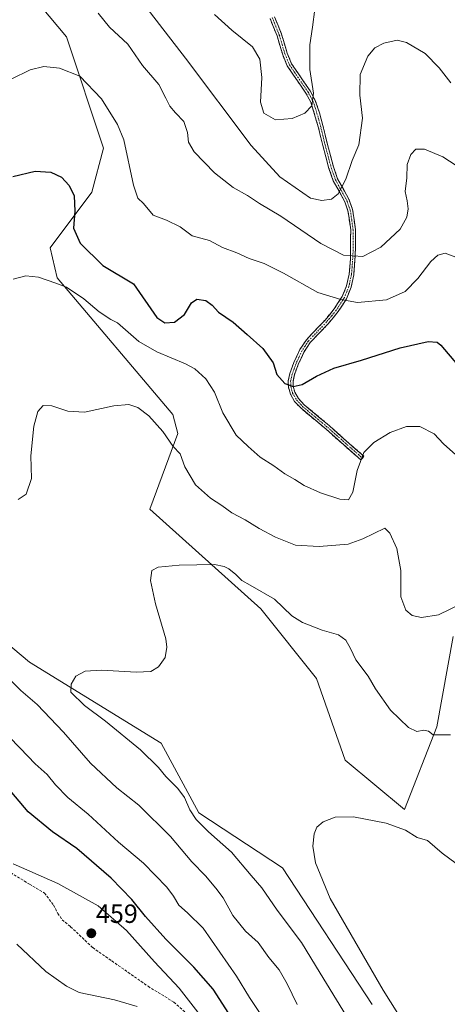
# Model space of a CAD drawing. Units: metres. Extents: x 577056 to 580507, y 4701099 to 4703451.
# Drawn here: x 577386 to 577549, y 4701892 to 4702266 of the extents above; entities that cross this region are included whole.
import ezdxf
from ezdxf.enums import TextEntityAlignment as Align

# ---------------------------------------------------------------- set-up
doc = ezdxf.new("R2010")
doc.units = ezdxf.units.M
doc.header["$MEASUREMENT"] = 0
doc.linetypes.add('TRAZO_Y_PUNTO', pattern=[1, 0.5, -0.25, 0, -0.25])
doc.linetypes.add('TRAZOSX2', pattern=[1.5, 1, -0.5])
for name, color, linetype, lineweight in [('Camino', 19, 'TRAZOSX2', 0), ('Camino Cxs', 19, 'Continuous', 0), ('Camino eje', 19, 'TRAZO_Y_PUNTO', 0), ('Carátula', 7, 'Continuous', 5), ('Cultivos herbáceos CxS', 92, 'Continuous', 0), ('Curva de nivel maestra', 36, 'Continuous', 30), ('Curva de nivel normal', 36, 'Continuous', 0), ('Matorral CxS', 135, 'Continuous', 0), ('Punto de cota en terreno', 7, 'Continuous', 0), ('Rótulo de punto de cota en terreno', 19, 'Continuous', 0), ('Senda', 19, 'TRAZOSX2', 0)]:
    doc.layers.add(name, color=color, linetype=linetype, lineweight=lineweight)
doc.styles.add('Arial', font='txt', dxfattribs={"height": 0.2})

# ---------------------------------------------------------------- blocks, each defined once
blk = doc.blocks.new('*U153')
at = {"layer": 'Matorral CxS', "color": 135, "linetype": 'Continuous', "lineweight": 0}
blk.add_polyline3d([(577343.3311, 4702061.4173, 439.2533), (577390.1955, 4702022.1081, 436.1268), (577440.2319, 4701991.3789, 432.9158), (577454.6277, 4701964.9319, 434.0675), (577486.4185, 4701943.9569, 432.3112), (577520.4649, 4701892.0807, 431.2664)], dxfattribs=at)
blk = doc.blocks.new('*U156')
at = {"layer": 'Cultivos herbáceos CxS', "color": 92, "linetype": 'Continuous', "lineweight": 0}
for points in [[(577520.46, 4701892.08, 431.27), (577486.42, 4701943.96, 432.31), (577454.63, 4701964.93, 434.07), (577440.23, 4701991.38, 432.92), (577390.2, 4702022.11, 436.13), (577343.33, 4702061.42, 439.25), (577324.77, 4702061.94, 443.1), (577265.94, 4702107.57, 445.13), (577184.21, 4702170.96, 448.34), (577164.25, 4702170.52, 452.27), (577119.07, 4702200.91, 451.98), (577108.7, 4702228.06, 449.25), (577068.35, 4702262.08, 448.89), (577066.66, 4702415.47, 456.48)], [(577391.08, 4702275.67, 458.18), (577404.28, 4702259.81, 456.64), (577418.36, 4702217.54, 453.11), (577413.96, 4702200.8, 451.38), (577398.12, 4702179.66, 446.83), (577400.76, 4702168.21, 445.1), (577444.77, 4702116.24, 441.37), (577446.61, 4702109, 440.79), (577435.97, 4702080.24, 436.46), (577478.22, 4702042.37, 433.83), (577499.35, 4702015.94, 432.74), (577510.2, 4701984.88, 431.59), (577532.73, 4701966.19, 431.17), (577545.11, 4701997.55, 435.1), (577551.27, 4702031.9, 438.17)]]:
    blk.add_polyline3d(points, dxfattribs=at)
blk = doc.blocks.new('*U163')
at = {"layer": 'Matorral CxS', "color": 135, "linetype": 'Continuous', "lineweight": 0}
blk.add_polyline3d([(577068.35, 4702262.08, 448.89), (577108.7, 4702228.06, 449.25), (577119.07, 4702200.91, 451.98), (577164.25, 4702170.52, 452.27), (577184.21, 4702170.96, 448.34), (577265.94, 4702107.57, 445.13), (577324.77, 4702061.94, 443.1), (577343.33, 4702061.42, 439.25), (577390.2, 4702022.11, 436.13), (577440.23, 4701991.38, 432.92), (577454.63, 4701964.93, 434.07), (577486.42, 4701943.96, 432.31), (577520.46, 4701892.08, 431.27)], dxfattribs=at)
blk = doc.blocks.new('*U177')
at = {"layer": 'Cultivos herbáceos CxS', "color": 92, "linetype": 'Continuous', "lineweight": 0}
blk.add_polyline3d([(577068.35, 4702262.08, 448.89), (577108.7, 4702228.06, 449.25), (577119.07, 4702200.91, 451.98), (577164.25, 4702170.52, 452.27), (577184.21, 4702170.96, 448.34), (577265.94, 4702107.57, 445.13), (577324.77, 4702061.94, 443.1), (577343.33, 4702061.42, 439.25), (577390.2, 4702022.11, 436.13), (577440.23, 4701991.38, 432.92), (577454.63, 4701964.93, 434.07), (577486.42, 4701943.96, 432.31), (577520.46, 4701892.08, 431.27)], dxfattribs=at)
blk = doc.blocks.new('*U188')
at = {"layer": 'Curva de nivel normal', "color": 36, "linetype": 'Continuous', "lineweight": 0}
blk.add_polyline3d([(577460.52, 4702268.26, 470), (577467.13, 4702262.42, 470), (577475.05, 4702256.08, 470), (577477.78, 4702251.4, 470), (577478.58, 4702244.34, 470), (577478.08, 4702234.98, 470), (577479.33, 4702230.79, 470), (577483.73, 4702228.34, 470), (577490.02, 4702228.74, 470), (577494.92, 4702230.75, 470), (577497.6, 4702233.66, 470), (577498.15, 4702238.46, 470), (577496.75, 4702247.46, 470), (577496.76, 4702256.79, 470), (577497.85, 4702263.46, 470), (577498.75, 4702270.37, 470)], dxfattribs=at)
blk = doc.blocks.new('*U193')
at = {"layer": 'Curva de nivel normal', "color": 36, "linetype": 'Continuous', "lineweight": 0}
for points in [[(577491.98, 4701891.98, 440), (577488.12, 4701899.88, 440), (577485.2, 4701905.19, 440), (577481.21, 4701909.84, 440), (577477.12, 4701915.6, 440), (577472.32, 4701919.95, 440), (577467.57, 4701925.85, 440), (577463.9, 4701932.52, 440), (577461.02, 4701936.25, 440), (577457.13, 4701940.99, 440), (577451.88, 4701946.3, 440), (577443.76, 4701955.92, 440), (577431.72, 4701967.75, 440), (577423.43, 4701974.37, 440), (577413.4, 4701983.79, 440), (577403.18, 4701995.53, 440), (577393.08, 4702006.1, 440), (577386.98, 4702011.36, 440), (577380.26, 4702018.04, 440)], [(577385.96, 4702083.93, 440), (577388.95, 4702086.02, 440), (577391.02, 4702091.98, 440), (577390.78, 4702100.52, 440), (577391.85, 4702111.85, 440), (577393.41, 4702117.42, 440), (577395.43, 4702119.7, 440), (577398.75, 4702119.63, 440), (577404.76, 4702117.56, 440), (577411.1, 4702117.2, 440), (577422.26, 4702119.57, 440), (577427.94, 4702120.09, 440), (577431.38, 4702119, 440), (577435.64, 4702115.76, 440), (577440.94, 4702109.84, 440), (577444.88, 4702104.1, 440), (577447.5, 4702101.32, 440), (577449.29, 4702096.45, 440), (577453.35, 4702089.6, 440), (577458.98, 4702084.48, 440), (577463.4, 4702081.64, 440), (577467.12, 4702078.95, 440), (577472.18, 4702076.23, 440), (577477.5, 4702072.9, 440), (577483.78, 4702069.6, 440), (577491.34, 4702066.67, 440), (577500.31, 4702066.16, 440), (577511.31, 4702066.98, 440), (577516.98, 4702068.98, 440), (577525.31, 4702073.12, 440), (577527.16, 4702071.15, 440), (577529.9, 4702065.32, 440), (577531.43, 4702057.01, 440), (577531.43, 4702046.92, 440), (577533.27, 4702041.94, 440), (577535.68, 4702039.87, 440), (577539.23, 4702039.07, 440), (577545.74, 4702040.13, 440), (577554.28, 4702044.37, 440)]]:
    blk.add_polyline3d(points, dxfattribs=at)
blk = doc.blocks.new('*U200')
at = {"layer": 'Curva de nivel normal', "color": 36, "linetype": 'Continuous', "lineweight": 0}
blk.add_polyline3d([(577550.31, 4701994.54, 435), (577543.74, 4701994.52, 435), (577541.89, 4701995.86, 435), (577540.14, 4701996.31, 435), (577537.46, 4701995.76, 435), (577534.28, 4701997.32, 435), (577527.48, 4702003.88, 435), (577521.8, 4702012, 435), (577518.94, 4702016.78, 435), (577514.34, 4702022.99, 435), (577512.26, 4702027.37, 435), (577510.47, 4702030.45, 435), (577507.64, 4702032.48, 435), (577501.44, 4702034.28, 435), (577493.98, 4702037.16, 435), (577489.94, 4702039.81, 435), (577483.31, 4702046.03, 435), (577474.09, 4702051.43, 435), (577470.99, 4702053.23, 435), (577468.71, 4702055.47, 435), (577466.02, 4702057.59, 435), (577464.28, 4702058.45, 435), (577460.52, 4702059.28, 435), (577447.14, 4702059.01, 435), (577439.09, 4702058.29, 435), (577436.76, 4702057.03, 435), (577436.22, 4702053.15, 435), (577438.11, 4702044.27, 435), (577442, 4702031.02, 435), (577442.45, 4702027.87, 435), (577441.84, 4702023.86, 435), (577439.29, 4702020.32, 435), (577436.31, 4702018.64, 435), (577430.82, 4702018.33, 435), (577417.65, 4702019.15, 435), (577411.32, 4702018.73, 435), (577407.78, 4702016.81, 435), (577406.04, 4702013.75, 435), (577405.97, 4702010.78, 435), (577411.07, 4702005.68, 435), (577419.08, 4701999.75, 435), (577432.4, 4701988.8, 435), (577439.24, 4701982.12, 435), (577442.02, 4701978.74, 435), (577446.64, 4701974.14, 435), (577449.13, 4701970.65, 435), (577451.19, 4701965.96, 435), (577453.62, 4701962.35, 435), (577458.31, 4701957.66, 435), (577467, 4701949.94, 435), (577474.52, 4701941.06, 435), (577478.52, 4701936.43, 435), (577484.44, 4701927.91, 435), (577493.63, 4701915.59, 435), (577500.71, 4701903.97, 435), (577518.01, 4701875.87, 435)], dxfattribs=at)
blk = doc.blocks.new('*U201')
at = {"layer": 'Curva de nivel normal', "color": 36, "linetype": 'Continuous', "lineweight": 0}
blk.add_polyline3d([(577533.02, 4701884.2, 430), (577524.65, 4701897.5, 430), (577504.47, 4701932.32, 430), (577498.91, 4701945.85, 430), (577497.96, 4701952.15, 430), (577498.49, 4701956.9, 430), (577499.5, 4701959.48, 430), (577501.81, 4701961.48, 430), (577506.39, 4701963.21, 430), (577513.4, 4701963.32, 430), (577525.81, 4701960.98, 430), (577533.22, 4701958.3, 430), (577537.65, 4701955.48, 430), (577541.56, 4701954.4, 430), (577547.08, 4701949.59, 430), (577552.47, 4701945.64, 430)], dxfattribs=at)
blk = doc.blocks.new('*U203')
at = {"layer": 'Curva de nivel normal', "color": 36, "linetype": 'Continuous', "lineweight": 0}
for points in [[(577477.97, 4701888.55, 445), (577473.89, 4701894.74, 445), (577468.93, 4701902.78, 445), (577456.19, 4701921.03, 445), (577450.31, 4701926.89, 445), (577447.02, 4701929.82, 445), (577444.99, 4701933.23, 445), (577442.46, 4701936.62, 445), (577433.56, 4701945.7, 445), (577424.04, 4701953.69, 445), (577412.54, 4701964.37, 445), (577404.85, 4701970.68, 445), (577400.06, 4701975.56, 445), (577396.91, 4701979.41, 445), (577392.33, 4701983.49, 445), (577386.66, 4701989.49, 445), (577382.36, 4701993.86, 445)], [(577383.99, 4702167.77, 445), (577388.84, 4702168.98, 445), (577393.59, 4702168.44, 445), (577400.23, 4702166.17, 445), (577404.32, 4702164.62, 445), (577410.9, 4702160.21, 445), (577416.72, 4702155.32, 445), (577421.18, 4702152.33, 445), (577423.64, 4702151.14, 445), (577431.83, 4702143.98, 445), (577438.69, 4702140.1, 445), (577449.49, 4702135.57, 445), (577453.02, 4702133.62, 445), (577457.24, 4702129.85, 445), (577460.57, 4702124.76, 445), (577463.66, 4702116.93, 445), (577468.75, 4702108.39, 445), (577473.34, 4702104.07, 445), (577477.93, 4702100.12, 445), (577483.06, 4702096.74, 445), (577487.35, 4702093.72, 445), (577491.13, 4702091.52, 445), (577494.59, 4702089.33, 445), (577500.8, 4702086.55, 445), (577508.19, 4702084.08, 445), (577511.45, 4702083.83, 445), (577513.2, 4702086.8, 445), (577514.74, 4702094.97, 445), (577517.36, 4702101.79, 445), (577521.09, 4702105.67, 445), (577527.28, 4702109.38, 445), (577533.54, 4702111.73, 445), (577538.57, 4702111.73, 445), (577544.1, 4702108.93, 445), (577547.63, 4702105.12, 445), (577552.33, 4702100.94, 445)]]:
    blk.add_polyline3d(points, dxfattribs=at)
blk = doc.blocks.new('*U204')
at = {"layer": 'Curva de nivel normal', "color": 36, "linetype": 'Continuous', "lineweight": 0}
blk.add_polyline3d([(577429.75, 4702277.48, 465), (577449.47, 4702251.77, 465), (577474.52, 4702218.5, 465), (577485.34, 4702206.67, 465), (577497.04, 4702198.52, 465), (577501.37, 4702197.58, 465), (577504.98, 4702198.16, 465), (577507.55, 4702200.13, 465), (577510.53, 4702205.78, 465), (577512.9, 4702212.8, 465), (577515.37, 4702218.82, 465), (577516.85, 4702228.97, 465), (577515.85, 4702237.68, 465), (577515.94, 4702245.51, 465), (577518.88, 4702252.51, 465), (577521.48, 4702255.66, 465), (577524.98, 4702257.42, 465), (577529.94, 4702258.57, 465), (577533.51, 4702257.67, 465), (577540.59, 4702253.44, 465), (577545.92, 4702248.08, 465), (577550.4, 4702242.33, 465)], dxfattribs=at)
blk = doc.blocks.new('5PATER')
at = {"layer": 'Carátula', "linetype": 'Continuous', "lineweight": 5}
h = blk.add_hatch(color=250, dxfattribs=at)
edge = h.paths.add_edge_path()
edge.add_ellipse((0, 0.01), major_axis=(-1.33, -1.34), ratio=0.999422, start_angle=0, end_angle=360)

msp = doc.modelspace()

# ---------------------------------------------------------------- linework, layer by layer
at = {"layer": 'Camino', "color": 19, "linetype": 'TRAZOSX2', "lineweight": 0}
for points in [[(577483.35, 4702267.49), (577486.05, 4702260.8), (577488.18, 4702253.64), (577489.84, 4702249.62), (577496.89, 4702239.31), (577498.88, 4702235.66), (577500.45, 4702230.92), (577501.73, 4702226.15), (577503.49, 4702218.96), (577505.79, 4702210.37), (577507.38, 4702205.88), (577511.72, 4702197.92), (577513.07, 4702194.19), (577514.15, 4702186.58), (577514.2, 4702180.2), (577513.53, 4702169.32), (577512.49, 4702164.63), (577510.74, 4702160.28), (577507.57, 4702155.38), (577503.74, 4702150.73), (577496.92, 4702143.59), (577494.61, 4702140.12), (577492.41, 4702135.3), (577490.94, 4702131.4), (577490.4, 4702128.88), (577490.46, 4702127.01), (577491.11, 4702124.76), (577492.46, 4702122.36), (577494.69, 4702119.98), (577504.17, 4702112.05), (577510.79, 4702106.17), (577517.37, 4702100.4), (577516.78, 4702099.72)], [(577516.78, 4702099.72), (577516.18, 4702099.03), (577509.59, 4702104.82), (577502.98, 4702110.68), (577493.45, 4702118.66), (577490.99, 4702121.28), (577489.43, 4702124.05), (577488.66, 4702126.72), (577488.59, 4702129.04), (577489.2, 4702131.91), (577490.73, 4702135.99), (577493.02, 4702141.01), (577495.5, 4702144.72), (577502.59, 4702152.18), (577506.1, 4702156.45), (577509.12, 4702161.12), (577510.76, 4702165.17), (577511.74, 4702169.59), (577512.24, 4702175.4), (577512.34, 4702186.46), (577511.3, 4702193.75), (577510.06, 4702197.17), (577505.72, 4702205.14), (577504.06, 4702209.84), (577501.73, 4702218.51), (577499.98, 4702225.68), (577497.2, 4702234.96), (577495.34, 4702238.36), (577488.24, 4702248.75), (577486.47, 4702253.04), (577484.33, 4702260.21), (577481.69, 4702266.77)]]:
    msp.add_lwpolyline(points, dxfattribs=at)
at = {"layer": 'Camino Cxs', "color": 19, "linetype": 'Continuous', "lineweight": 0}
msp.add_polyline3d([(577483.35, 4702267.49, 471.99), (577484.7, 4702264.15, 471.63), (577486.05, 4702260.8, 471.35), (577487.12, 4702257.22, 471.12), (577488.18, 4702253.64, 470.87), (577489.84, 4702249.62, 470.69), (577492.19, 4702246.18, 470.5), (577494.54, 4702242.75, 470.25), (577496.89, 4702239.31, 470.05), (577498.88, 4702235.66, 469.7), (577500.45, 4702230.92, 469.31), (577501.73, 4702226.15, 468.61), (577502.61, 4702222.56, 467.99), (577503.49, 4702218.96, 467.46), (577504.64, 4702214.67, 466.74), (577505.79, 4702210.37, 466.1), (577507.38, 4702205.88, 465.44), (577509.55, 4702201.9, 464.78), (577511.72, 4702197.92, 463.99), (577513.07, 4702194.19, 463.51), (577513.61, 4702190.39, 462.95), (577514.15, 4702186.58, 462.24), (577514.18, 4702183.39, 461.56), (577514.2, 4702180.2, 460.85), (577513.98, 4702176.57, 460), (577513.75, 4702172.95, 459.08), (577513.53, 4702169.32, 457.87), (577512.49, 4702164.63, 456.3), (577510.74, 4702160.28, 455.11), (577509.16, 4702157.83, 454.45), (577507.57, 4702155.38, 453.92), (577505.66, 4702153.06, 453.49), (577503.74, 4702150.73, 453.02), (577500.33, 4702147.16, 452.22), (577496.92, 4702143.59, 451.57), (577494.61, 4702140.12, 451.16), (577493.51, 4702137.71, 450.91), (577492.41, 4702135.3, 450.73), (577490.94, 4702131.4, 450.41), (577490.4, 4702128.88, 450.16), (577490.46, 4702127.01, 449.93), (577491.11, 4702124.76, 449.64), (577492.46, 4702122.36, 449.29), (577494.69, 4702119.98, 448.97), (577497.85, 4702117.34, 448.6), (577501.01, 4702114.69, 448.15), (577504.17, 4702112.05, 447.59), (577507.48, 4702109.11, 446.87), (577510.79, 4702106.17, 446.27), (577514.08, 4702103.29, 445.57), (577517.37, 4702100.4, 444.89), (577516.18, 4702099.03, 444.95), (577512.89, 4702101.93, 445.64), (577509.59, 4702104.82, 446.34), (577506.29, 4702107.75, 446.92), (577502.98, 4702110.68, 447.63), (577499.8, 4702113.34, 448.14), (577496.63, 4702116, 448.59), (577493.45, 4702118.66, 448.89), (577490.99, 4702121.28, 449.22), (577489.43, 4702124.05, 449.51), (577488.66, 4702126.72, 449.83), (577488.59, 4702129.04, 450.08), (577489.2, 4702131.91, 450.32), (577490.73, 4702135.99, 450.69), (577491.88, 4702138.5, 450.89), (577493.02, 4702141.01, 451.19), (577495.5, 4702144.72, 451.66), (577497.86, 4702147.21, 452.09), (577500.23, 4702149.69, 452.64), (577502.59, 4702152.18, 453.28), (577504.35, 4702154.32, 453.7), (577506.1, 4702156.45, 454.05), (577507.61, 4702158.79, 454.53), (577509.12, 4702161.12, 455.19), (577510.76, 4702165.17, 456.38), (577511.74, 4702169.59, 457.87), (577511.99, 4702172.5, 458.89), (577512.24, 4702175.4, 459.72), (577512.27, 4702179.09, 460.63), (577512.31, 4702182.77, 461.46), (577512.34, 4702186.46, 462.32), (577511.82, 4702190.11, 463.08), (577511.3, 4702193.75, 463.68), (577510.06, 4702197.17, 464.15), (577507.89, 4702201.16, 464.93), (577505.72, 4702205.14, 465.61), (577504.06, 4702209.84, 466.33), (577502.9, 4702214.18, 466.95), (577501.73, 4702218.51, 467.68), (577500.86, 4702222.1, 468.19), (577499.98, 4702225.68, 468.74), (577498.59, 4702230.32, 469.45), (577497.2, 4702234.96, 469.99), (577495.34, 4702238.36, 470.27), (577492.97, 4702241.82, 470.43), (577490.61, 4702245.29, 470.6), (577488.24, 4702248.75, 470.75), (577486.47, 4702253.04, 470.99), (577485.4, 4702256.63, 471.07), (577484.33, 4702260.21, 471.25), (577483.01, 4702263.49, 471.6), (577481.69, 4702266.77, 471.95)], dxfattribs=at)
at = {"layer": 'Camino eje', "color": 19, "linetype": 'TRAZO_Y_PUNTO', "lineweight": 0}
msp.add_lwpolyline([(577482.52, 4702267.13), (577483.84, 4702263.85), (577485.19, 4702260.51), (577486.26, 4702256.93), (577487.33, 4702253.34), (577489.04, 4702249.19), (577496.12, 4702238.84), (577497.05, 4702237.14), (577498.04, 4702235.31), (577498.83, 4702232.94), (577500.22, 4702228.3), (577500.86, 4702225.92), (577501.74, 4702222.32), (577502.61, 4702218.74), (577503.76, 4702214.44), (577504.93, 4702210.11), (577505.72, 4702207.86), (577506.55, 4702205.51), (577508.72, 4702201.53), (577510.89, 4702197.55), (577512.19, 4702193.97), (577512.73, 4702190.17), (577513.25, 4702186.52), (577513.27, 4702183.33), (577513.22, 4702177.8), (577512.89, 4702172.36), (577512.64, 4702169.46), (577511.63, 4702164.9), (577510.81, 4702162.88), (577509.93, 4702160.7), (577506.84, 4702155.92), (577505.08, 4702153.78), (577503.17, 4702151.46), (577499.62, 4702147.73), (577496.21, 4702144.16), (577494.97, 4702142.3), (577493.82, 4702140.57), (577491.57, 4702135.65), (577490.84, 4702133.7), (577490.07, 4702131.66), (577489.8, 4702130.4), (577489.5, 4702128.96), (577489.56, 4702126.87), (577490.27, 4702124.41), (577491.73, 4702121.82), (577494.07, 4702119.32), (577498.84, 4702115.33), (577503.58, 4702111.37), (577506.89, 4702108.43), (577510.19, 4702105.5), (577513.49, 4702102.6), (577516.78, 4702099.72)], dxfattribs=at)
at = {"layer": 'Cultivos herbáceos CxS', "color": 92, "linetype": 'Continuous', "lineweight": 0}
msp.add_polyline3d([(577391.08, 4702275.67, 458.18), (577404.28, 4702259.81, 456.64), (577418.36, 4702217.54, 453.11), (577413.96, 4702200.8, 451.38), (577398.12, 4702179.66, 446.83), (577400.76, 4702168.21, 445.1), (577444.77, 4702116.24, 441.37), (577446.61, 4702109, 440.79), (577435.97, 4702080.24, 436.46), (577478.22, 4702042.37, 433.83), (577499.35, 4702015.94, 432.74), (577510.2, 4701984.88, 431.59), (577532.73, 4701966.19, 431.17), (577545.11, 4701997.55, 435.1), (577551.27, 4702031.9, 438.17)], dxfattribs=at)
at = {"layer": 'Curva de nivel maestra', "color": 36, "linetype": 'Continuous', "lineweight": 30}
for points in [[(577383.89, 4702206.7, 450), (577392.36, 4702208.83, 450), (577398.28, 4702208.42, 450), (577402.36, 4702206.49, 450), (577405.28, 4702203.38, 450), (577407.19, 4702199.33, 450), (577407.41, 4702193.56, 450), (577406.98, 4702187.12, 450), (577409.53, 4702181.35, 450), (577418.1, 4702172.95, 450), (577429.74, 4702165.89, 450), (577438.58, 4702153.2, 450), (577441.65, 4702151.14, 450), (577445.32, 4702151.35, 450), (577449.12, 4702154.23, 450), (577451.86, 4702158.68, 450), (577453.83, 4702160.16, 450), (577457.26, 4702159.58, 450), (577459.66, 4702157.82, 450), (577462.11, 4702155.15, 450), (577467.65, 4702151.33, 450), (577472.96, 4702146.66, 450), (577478.94, 4702141.38, 450), (577482.84, 4702135.92, 450), (577484.28, 4702131.5, 450), (577487.26, 4702128.02, 450), (577490.52, 4702126.92, 450), (577493.86, 4702127.62, 450), (577499.31, 4702130.87, 450), (577505.98, 4702133.89, 450), (577516.42, 4702136.99, 450), (577531.1, 4702141.6, 450), (577541.84, 4702144.07, 450), (577545.16, 4702143.76, 450), (577546.63, 4702142.65, 450), (577552.99, 4702135.21, 450)], [(577466.06, 4701888.58, 450), (577460.05, 4701897.82, 450), (577452.7, 4701906.28, 450), (577442.09, 4701916.9, 450), (577434.34, 4701925.51, 450), (577429.14, 4701931.97, 450), (577421.21, 4701940.03, 450), (577408.24, 4701951.35, 450), (577399.02, 4701957.68, 450), (577389.74, 4701965.24, 450), (577380.03, 4701976.6, 450)]]:
    msp.add_polyline3d(points, dxfattribs=at)
at = {"layer": 'Curva de nivel normal', "color": 36, "linetype": 'Continuous', "lineweight": 0}
for points in [[(577416.27, 4702268.86, 460), (577420.63, 4702263.46, 460), (577427.54, 4702257, 460), (577433.14, 4702248.94, 460), (577439.4, 4702241.77, 460), (577441.99, 4702236.56, 460), (577443.62, 4702233.5, 460), (577445.7, 4702230.91, 460), (577448.85, 4702227.59, 460), (577450.34, 4702223.51, 460), (577450.63, 4702219.79, 460), (577452.79, 4702216.08, 460), (577460.59, 4702208.08, 460), (577467.71, 4702202.54, 460), (577473.15, 4702199.46, 460), (577477.68, 4702196.44, 460), (577485.71, 4702191.69, 460), (577500.92, 4702181.28, 460), (577509.62, 4702176.9, 460), (577516.98, 4702176.28, 460), (577523.82, 4702179.93, 460), (577531.12, 4702186.75, 460), (577533.71, 4702191.3, 460), (577534.18, 4702194.46, 460), (577533.8, 4702197.51, 460), (577533.05, 4702201.1, 460), (577533.7, 4702206.2, 460), (577533.84, 4702211.33, 460), (577535.2, 4702215.15, 460), (577537.04, 4702217.16, 460), (577540.37, 4702217.07, 460), (577547.34, 4702214.18, 460), (577555.32, 4702209.07, 460)], [(577383.25, 4702243.74, 455), (577390.47, 4702247.25, 455), (577395.65, 4702248.49, 455), (577401.65, 4702247.91, 455), (577409.32, 4702244.86, 455), (577417.65, 4702236.22, 455), (577423.64, 4702226.55, 455), (577426.1, 4702220.66, 455), (577429.79, 4702203.43, 455), (577431.44, 4702198.45, 455), (577433.59, 4702196.54, 455), (577437.24, 4702192.06, 455), (577442.32, 4702190.14, 455), (577447.45, 4702187.61, 455), (577452.1, 4702184.15, 455), (577458.66, 4702182.36, 455), (577463.64, 4702179.75, 455), (577468.98, 4702177.7, 455), (577473.72, 4702175.61, 455), (577479.47, 4702173.63, 455), (577486.84, 4702170, 455), (577499.79, 4702162.71, 455), (577508.6, 4702159.99, 455), (577514.96, 4702158.89, 455), (577525.92, 4702159.8, 455), (577533, 4702163.02, 455), (577537.82, 4702168.03, 455), (577542.76, 4702174.37, 455), (577545.44, 4702176.85, 455), (577548.27, 4702177.66, 455), (577552.27, 4702176.1, 455)], [(577454.2, 4701889.13, 455), (577447.15, 4701898.21, 455), (577437.77, 4701908.24, 455), (577427.1, 4701920.13, 455), (577416.34, 4701929.5, 455), (577401.02, 4701938, 455), (577384.06, 4701945.49, 455)], [(577385.42, 4701914.99, 455), (577396.37, 4701904.59, 455), (577404.29, 4701898.98, 455), (577409.04, 4701896.64, 455), (577422.59, 4701893.76, 455), (577431.1, 4701891.32, 455)]]:
    msp.add_polyline3d(points, dxfattribs=at)
at = {"layer": 'Matorral CxS', "color": 135, "linetype": 'Continuous', "lineweight": 0}
for points in [[(577551.27, 4702031.9, 438.17), (577545.11, 4701997.55, 435.1), (577532.73, 4701966.19, 431.17), (577532.73, 4701966.19, 431.17), (577510.2, 4701984.88, 431.59), (577499.35, 4702015.94, 432.74), (577478.22, 4702042.37, 433.83), (577435.97, 4702080.24, 436.46), (577446.61, 4702109, 440.79), (577444.77, 4702116.24, 441.37), (577400.76, 4702168.21, 445.1), (577398.12, 4702179.66, 446.83), (577413.96, 4702200.8, 451.38), (577418.36, 4702217.54, 453.11), (577404.28, 4702259.81, 456.64), (577391.08, 4702275.67, 458.18)], [(577391.08, 4702275.67, 458.18), (577404.28, 4702259.81, 456.64), (577418.36, 4702217.54, 453.11), (577413.96, 4702200.8, 451.38), (577398.12, 4702179.66, 446.83), (577400.76, 4702168.21, 445.1), (577444.77, 4702116.24, 441.37), (577446.61, 4702109, 440.79), (577435.97, 4702080.24, 436.46), (577478.22, 4702042.37, 433.83), (577499.35, 4702015.94, 432.74), (577510.2, 4701984.88, 431.59), (577532.73, 4701966.19, 431.17), (577545.11, 4701997.55, 435.1), (577551.27, 4702031.9, 438.17)]]:
    msp.add_polyline3d(points, dxfattribs=at)
at = {"layer": 'Senda', "color": 19, "linetype": 'TRAZOSX2', "lineweight": 0}
msp.add_lwpolyline([(577371.84, 4701949.18), (577373.73, 4701948.95), (577381.8, 4701942.93), (577390.19, 4701937.71), (577395.89, 4701934.39), (577399.37, 4701929.8), (577400.95, 4701926.63), (577402.69, 4701924.26), (577405.86, 4701921.57), (577414.24, 4701913.66), (577421.52, 4701908.59), (577435.29, 4701898.94), (577445.11, 4701892.92), (577452.39, 4701886.43)], dxfattribs=at)

# ---------------------------------------------------------------- block references
at = {"layer": 'Cultivos herbáceos CxS', "color": 92, "linetype": 'Continuous', "lineweight": 0}
for name in ['*U156', '*U177']:
    msp.add_blockref(name, (0, 0), dxfattribs=at)
at = {"layer": 'Curva de nivel normal', "color": 36, "linetype": 'Continuous', "lineweight": 0}
for name in ['*U201', '*U200', '*U193', '*U203', '*U204', '*U188']:
    msp.add_blockref(name, (0, 0), dxfattribs=at)
at = {"layer": 'Matorral CxS', "color": 135, "linetype": 'Continuous', "lineweight": 0}
for name in ['*U153', '*U163']:
    msp.add_blockref(name, (0, 0), dxfattribs=at)
at = {"layer": 'Punto de cota en terreno', "linetype": 'Continuous', "lineweight": 0}
msp.add_blockref('5PATER', (577413.73, 4701919.09, 459), dxfattribs=at)

# ---------------------------------------------------------------- texts
at = {"layer": 'Rótulo de punto de cota en terreno', "color": 19, "linetype": 'Continuous', "lineweight": 0, "style": 'Arial'}
msp.add_text('459', height=7, dxfattribs=at).set_placement((577415.49, 4701920.85), align=Align.BOTTOM_LEFT)

doc.saveas('drawing.dxf')
